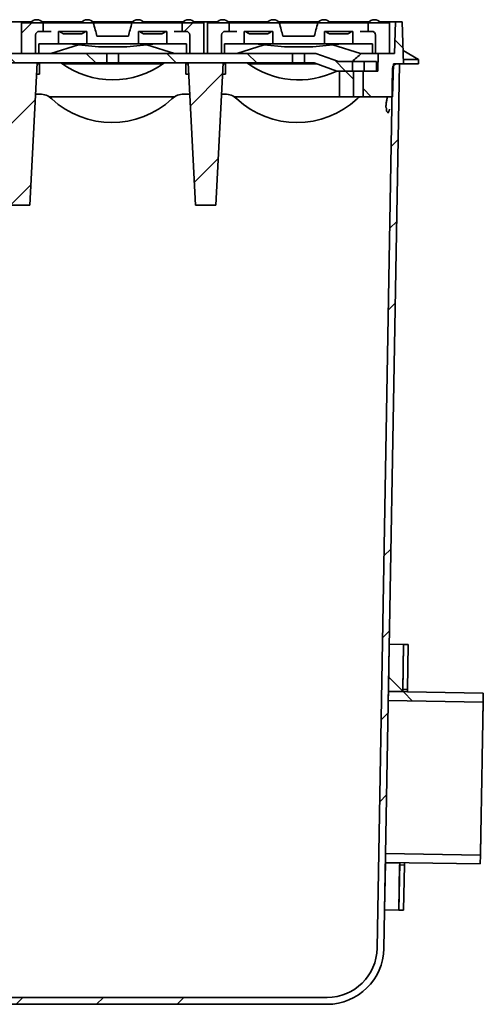
# Model space of a CAD drawing. Units: inches. Extents: x 2 to 101, y 1 to 131.
# Drawn here: x 36 to 49, y 34 to 60 of the extents above; entities that cross this region are included whole.
import ezdxf

# ---------------------------------------------------------------- set-up
doc = ezdxf.new("R2010")
doc.units = ezdxf.units.IN
doc.header["$LTSCALE"] = 12
doc.header["$MEASUREMENT"] = 0

msp = doc.modelspace()

# ---------------------------------------------------------------- hatches: boundary and pattern name
at = {"linetype": 'Continuous', "lineweight": 18}
h = msp.add_hatch(dxfattribs=at)
h.set_pattern_fill('ANSI31', scale=12, style=0)
edge = h.paths.add_edge_path(flags=0)
edge.add_line((37.0086259, 59.9180133), (37.1079173, 59.9180133))
edge.add_line((37.1079173, 59.9180133), (37.1079173, 60.1450999))
edge.add_line((37.1079173, 60.1450999), (36.5386259, 60.1450999))
edge.add_line((36.5386259, 60.1450999), (36.5386259, 59.3380133))
edge.add_line((36.5386259, 59.3380133), (36.9086259, 59.3380133))
edge.add_line((36.9086259, 59.3380133), (36.9086259, 59.8180133))
edge.add_arc((37.0086259, 59.8180133), 0.1, 90, 180, ccw=False)
h = msp.add_hatch(dxfattribs=at)
h.set_pattern_fill('ANSI31', scale=12, style=0)
edge = h.paths.add_edge_path(flags=0)
edge.add_line((40.7693346, 59.9180133), (40.8686259, 59.9180133))
edge.add_arc((40.8686259, 59.8180133), 0.1, 0, 90, ccw=False)
edge.add_line((40.9686259, 59.8180133), (40.9686259, 59.3380133))
edge.add_line((40.9686259, 59.3380133), (41.3386259, 59.3380133))
edge.add_line((41.3386259, 59.3380133), (41.3386259, 60.1450999))
edge.add_line((41.3386259, 60.1450999), (40.7693346, 60.1450999))
edge.add_line((40.7693346, 60.1450999), (40.7693346, 59.9180133))
h = msp.add_hatch(dxfattribs=at)
h.set_pattern_fill('ANSI31', scale=12, style=0)
edge = h.paths.add_edge_path(flags=0)
edge.add_line((41.9086259, 59.9180133), (42.0079173, 59.9180133))
edge.add_line((42.0079173, 59.9180133), (42.0079173, 60.1450999))
edge.add_line((42.0079173, 60.1450999), (41.4386259, 60.1450999))
edge.add_line((41.4386259, 60.1450999), (41.4386259, 59.3380133))
edge.add_line((41.4386259, 59.3380133), (41.8086259, 59.3380133))
edge.add_line((41.8086259, 59.3380133), (41.8086259, 59.8180133))
edge.add_arc((41.9086259, 59.8180133), 0.1, 90, 180, ccw=False)
h = msp.add_hatch(dxfattribs=at)
h.set_pattern_fill('ANSI31', scale=12, angle=90, style=0)
h.paths.add_polyline_path([(46.3438673, 59.0620133), (46.6076435, 59.0620133), (46.5691259, 60.1650133), (46.3921259, 60.1650133), (46.3632465, 59.3380133), (45.9400055, 59.3380133), (45.9236975, 58.8710133), (45.5386259, 58.8710133), (45.5386259, 58.1960133), (46.3136259, 58.1960133)], flags=0)
h = msp.add_hatch(dxfattribs=at)
h.set_pattern_fill('ANSI31', scale=12, style=0)
edge = h.paths.add_edge_path(flags=0)
edge.add_line((45.6693346, 59.9180133), (45.7686259, 59.9180133))
edge.add_arc((45.7686259, 59.8180133), 0.1, 0, 90, ccw=False)
edge.add_line((45.8686259, 59.8180133), (45.8686259, 59.3380133))
edge.add_line((45.8686259, 59.3380133), (46.2386259, 59.3380133))
edge.add_line((46.2386259, 59.3380133), (46.2386259, 60.1450999))
edge.add_line((46.2386259, 60.1450999), (45.6693346, 60.1450999))
edge.add_line((45.6693346, 60.1450999), (45.6693346, 59.9180133))
h = msp.add_hatch(dxfattribs=at)
h.set_pattern_fill('ANSI31', scale=12, angle=90, style=0)
h.paths.add_polyline_path([(38.7811456, 59.3380133), (34.1961063, 59.3380133), (34.1961063, 59.0880133), (38.7811456, 59.0880133)], flags=0)
h = msp.add_hatch(dxfattribs=at)
h.set_pattern_fill('ANSI31', scale=12, angle=90, style=0)
h.paths.add_polyline_path([(43.6811456, 59.3380133), (39.0961063, 59.3380133), (39.0961063, 59.0880133), (43.6811456, 59.0880133)], flags=0)
h = msp.add_hatch(dxfattribs=at)
h.set_pattern_fill('ANSI31', scale=12, angle=90, style=0)
h.paths.add_polyline_path([(43.9961063, 59.0880133), (44.2472426, 59.0880133), (44.8434452, 58.8710133), (45.2573759, 58.8710133), (45.2573759, 59.1206133), (44.8886259, 59.1206133), (44.2913243, 59.3380133), (43.9961063, 59.3380133)], flags=0)
h = msp.add_hatch(dxfattribs=at)
h.set_pattern_fill('ANSI34', scale=12, angle=2.8e-322, style=0)
edge = h.paths.add_edge_path(flags=0)
edge.add_arc((44.589369, 35.7720133), 1.5, 270, 359)
edge.add_line((46.0891405, 35.7458347), (46.4961259, 59.0620133))
edge.add_line((46.4961259, 59.0620133), (46.4389357, 59.0620133))
edge.add_arc((46.4389357, 58.9370133), 0.125, 90, 179)
edge.add_line((46.3139547, 58.9391948), (45.9091679, 35.7489761))
edge.add_arc((44.589369, 35.7720133), 1.32, 270, 359, ccw=False)
edge.add_line((44.589369, 34.4520133), (23.4878829, 34.4520133))
edge.add_arc((23.4878829, 35.7720133), 1.32, 181, 270, ccw=False)
edge.add_line((22.1680839, 35.7489761), (21.7632972, 58.9391948))
edge.add_arc((21.6383162, 58.9370133), 0.125, 1, 90)
edge.add_line((21.6383162, 59.0620133), (21.5811259, 59.0620133))
edge.add_line((21.5811259, 59.0620133), (21.9881114, 35.7458347))
edge.add_arc((23.4878829, 35.7720133), 1.5, 181, 270)
edge.add_line((23.4878829, 34.2720133), (44.589369, 34.2720133))
h = msp.add_hatch(dxfattribs=at)
h.set_pattern_fill('ANSI31', scale=12, style=0)
h.paths.add_polyline_path([(36.950524, 59.0880133), (36.0267279, 59.0880133), (36.2232571, 55.3380133), (36.7539948, 55.3380133)], flags=0)
h = msp.add_hatch(dxfattribs=at)
h.set_pattern_fill('ANSI31', scale=12, style=0)
h.paths.add_polyline_path([(41.850524, 59.0880133), (40.9267279, 59.0880133), (41.1232571, 55.3380133), (41.6539948, 55.3380133)], flags=0)
h = msp.add_hatch(dxfattribs=at)
h.set_pattern_fill('ANSI31', scale=12, angle=90, style=0)
h.paths.add_polyline_path([(45.5698759, 58.8710133), (45.8886259, 58.8710133), (45.8886259, 59.1206133), (45.5698759, 59.1206133)], flags=0)
h = msp.add_hatch(dxfattribs=at)
h.set_pattern_fill('ANSI31', scale=12, angle=90, style=0)
h.paths.add_polyline_path([(44.9136259, 58.1960133), (45.2886259, 58.1960133), (45.2886259, 58.8710133), (44.9136259, 58.8710133)], flags=0)
h = msp.add_hatch(dxfattribs=at)
h.set_pattern_fill('ANSI34', scale=12, angle=90, style=0)
h.paths.add_polyline_path([(46.5824219, 42.5188979), (46.6040193, 43.7562094), (46.2290764, 43.762754), (46.207479, 42.5254425)], flags=0)
h = msp.add_hatch(dxfattribs=at)
h.set_pattern_fill('ANSI34', scale=12, style=0)
h.paths.add_polyline_path([(46.7082755, 42.5667087), (46.7290002, 43.7540278), (46.6040193, 43.7562094), (46.5832945, 42.5688902)], flags=0)
h = msp.add_hatch(dxfattribs=at)
h.set_pattern_fill('ANSI34', scale=12, angle=90, style=0)
h.paths.add_polyline_path([(48.7027439, 42.2323495), (48.7068801, 42.4693134), (46.2072609, 42.5129444), (46.2031246, 42.2759805)], flags=0)
h = msp.add_hatch(dxfattribs=at)
h.set_pattern_fill('ANSI34', scale=12, angle=90, style=0)
h.paths.add_polyline_path([(46.1328613, 38.2505937), (46.128725, 38.0136298), (48.6283443, 37.9699988), (48.6324805, 38.2069627)], flags=0)
h = msp.add_hatch(dxfattribs=at)
h.set_pattern_fill('ANSI34', scale=12, angle=90, style=0)
h.paths.add_polyline_path([(46.1285069, 38.0011317), (46.1069095, 36.7638202), (46.4818524, 36.7572755), (46.5034498, 37.994587)], flags=0)
h = msp.add_hatch(dxfattribs=at)
h.set_pattern_fill('ANSI34', scale=12, style=0)
h.paths.add_polyline_path([(46.5025771, 37.9445946), (46.4818524, 36.7572755), (46.6068334, 36.755094), (46.6275581, 37.9424131)], flags=0)

# ---------------------------------------------------------------- linework, layer by layer
at = {"color": 7, "linetype": 'Continuous', "lineweight": 35}
for p, q in [((36.7915043, 60.1650125), (36.1857475, 60.1650125)), ((36.538626, 60.1450989), (36.538626, 59.3380122)), ((36.538626, 60.1450989), (37.1079173, 60.1450989)), ((38.1248376, 60.1650125), (37.0857474, 60.1650125)), ((37.1079173, 59.9180123), (37.1079173, 60.1450989)), ((37.1079173, 60.1450989), (37.3146101, 60.1450989)), ((37.3146101, 60.1450989), (38.4289416, 60.1450989)), ((39.4581712, 60.1650125), (38.4190807, 60.1650125)), ((39.4483101, 60.1450989), (38.4289416, 60.1450989)), ((39.4483101, 60.1450989), (40.5626418, 60.1450989)), ((40.7915042, 60.1650125), (39.752414, 60.1650125)), ((40.5626418, 60.1450989), (40.7693344, 60.1450989)), ((40.7693344, 60.1450989), (40.7693344, 59.9180123)), ((40.7693344, 60.1450989), (41.3386262, 60.1450989)), ((41.6915045, 60.1650125), (41.0857476, 60.1650125)), ((41.3386262, 59.3380122), (41.3386262, 60.1450989)), ((41.4386259, 60.1450989), (41.4386259, 59.3380122)), ((41.4386259, 60.1450989), (42.0079171, 60.1450989)), ((43.0248375, 60.1650125), (41.9857473, 60.1650125)), ((42.0079171, 59.9180123), (42.0079171, 60.1450989)), ((42.0079171, 60.1450989), (42.2146103, 60.1450989)), ((42.2146103, 60.1450989), (43.3289414, 60.1450989)), ((44.3581705, 60.1650125), (43.3190809, 60.1650125)), ((44.3483099, 60.1450989), (43.3289414, 60.1450989)), ((44.3483099, 60.1450989), (45.4626422, 60.1450989)), ((45.6915041, 60.1650125), (44.6524145, 60.1650125)), ((45.4626422, 60.1450989), (45.6693342, 60.1450989)), ((45.6693342, 60.1450989), (45.6693342, 59.9180123)), ((45.6693342, 60.1450989), (46.2386255, 60.1450989)), ((46.3921262, 60.1650125), (45.9857481, 60.1650125)), ((46.2386255, 59.3380122), (46.2386255, 60.1450989)), ((46.3632461, 59.3380122), (46.3921262, 60.1650125)), ((46.3921262, 60.1650125), (46.5691262, 60.1650125)), ((46.5691262, 60.1650125), (46.6076439, 59.0620121)), ((36.908626, 59.3380122), (36.908626, 59.8180126)), ((37.1079173, 59.9180123), (37.0086259, 59.9180123)), ((37.3146101, 59.9180123), (37.1079173, 59.9180123)), ((38.258626, 59.9180123), (37.5086259, 59.9180123)), ((37.5086259, 59.9180123), (37.5086259, 59.5880138)), ((38.1086259, 59.8492393), (37.658626, 59.8492393)), ((38.258626, 59.9180123), (38.258626, 59.5880138)), ((38.5246188, 59.7951), (39.3526329, 59.7951)), ((40.3686257, 59.9180123), (39.6186262, 59.9180123)), ((39.6186262, 59.9180123), (39.6186262, 59.5880138)), ((39.7686258, 59.8492393), (40.2186262, 59.8492393)), ((40.3686257, 59.9180123), (40.3686257, 59.5880138)), ((40.7693344, 59.9180123), (40.5626418, 59.9180123)), ((40.868626, 59.9180123), (40.7693344, 59.9180123)), ((40.9686257, 59.8180126), (40.9686257, 59.3380122)), ((41.8086258, 59.3380122), (41.8086258, 59.8180126)), ((42.0079171, 59.9180123), (41.9086261, 59.9180123)), ((42.2146103, 59.9180123), (42.0079171, 59.9180123)), ((43.1586259, 59.9180123), (42.4086258, 59.9180123)), ((42.4086258, 59.9180123), (42.4086258, 59.5880138)), ((43.0086257, 59.8492393), (42.5586259, 59.8492393)), ((43.1586259, 59.9180123), (43.1586259, 59.5880138)), ((43.4246186, 59.7951), (44.2526327, 59.7951)), ((45.2686256, 59.9180123), (44.5186255, 59.9180123)), ((44.5186255, 59.9180123), (44.5186255, 59.5880138)), ((44.6686262, 59.8492393), (45.118626, 59.8492393)), ((45.2686256, 59.9180123), (45.2686256, 59.5880138)), ((45.6693342, 59.9180123), (45.4626422, 59.9180123)), ((45.7686264, 59.9180123), (45.6693342, 59.9180123)), ((45.8686261, 59.8180126), (45.8686261, 59.3380122)), ((37.113626, 59.5880138), (36.9886258, 59.5880138)), ((36.9886258, 59.5880138), (36.9886258, 59.3380122)), ((37.113626, 59.5880138), (37.5086259, 59.5880138)), ((38.035626, 59.5647234), (37.3086259, 59.3380122)), ((37.5086259, 59.5880138), (37.658626, 59.5880138)), ((37.658626, 59.5880138), (38.1086259, 59.5880138)), ((37.7978316, 59.5880138), (38.035626, 59.5647234)), ((38.035626, 59.5647234), (38.5636261, 59.5130128)), ((38.1086259, 59.5880138), (38.258626, 59.5880138)), ((38.258626, 59.5880138), (39.6186262, 59.5880138)), ((38.5636261, 59.5130128), (39.3136259, 59.5130128)), ((39.3136259, 59.5130128), (39.8416262, 59.5647234)), ((39.7686258, 59.5880138), (39.6186262, 59.5880138)), ((40.2186262, 59.5880138), (39.7686258, 59.5880138)), ((40.07942, 59.5880138), (39.8416262, 59.5647234)), ((39.8416262, 59.5647234), (40.5686257, 59.3380122)), ((40.3686257, 59.5880138), (40.2186262, 59.5880138)), ((40.7636262, 59.5880138), (40.3686257, 59.5880138)), ((40.8886258, 59.5880138), (40.7636262, 59.5880138)), ((40.8886258, 59.3380122), (40.8886258, 59.5880138)), ((42.0136259, 59.5880138), (41.8886257, 59.5880138)), ((41.8886257, 59.5880138), (41.8886257, 59.3380122)), ((42.0136259, 59.5880138), (42.4086258, 59.5880138)), ((42.9356259, 59.5647234), (42.2086258, 59.3380122)), ((42.4086258, 59.5880138), (42.5586259, 59.5880138)), ((42.5586259, 59.5880138), (43.0086257, 59.5880138)), ((42.6978315, 59.5880138), (42.9356259, 59.5647234)), ((42.9356259, 59.5647234), (43.4636256, 59.5130128)), ((43.0086257, 59.5880138), (43.1586259, 59.5880138)), ((43.1586259, 59.5880138), (44.5186255, 59.5880138)), ((43.4636256, 59.5130128), (44.2136257, 59.5130128)), ((44.2136257, 59.5130128), (44.7416255, 59.5647234)), ((44.6686262, 59.5880138), (44.5186255, 59.5880138)), ((45.118626, 59.5880138), (44.6686262, 59.5880138)), ((44.9794199, 59.5880138), (44.7416255, 59.5647234)), ((44.7416255, 59.5647234), (45.4686262, 59.3380122)), ((45.2686256, 59.5880138), (45.118626, 59.5880138)), ((45.663626, 59.5880138), (45.2686256, 59.5880138)), ((45.7886257, 59.5880138), (45.663626, 59.5880138)), ((45.7886257, 59.3380122), (45.7886257, 59.5880138)), ((38.7811458, 59.3380122), (34.1961063, 59.3380122)), ((36.538626, 59.3380122), (36.908626, 59.3380122)), ((38.7811458, 59.0880129), (38.7811458, 59.3380122)), ((39.0961064, 59.3380122), (38.7811458, 59.3380122)), ((39.0961064, 59.3380122), (39.0961064, 59.0880129)), ((43.6811456, 59.3380122), (39.0961064, 59.3380122)), ((40.9686257, 59.3380122), (41.3386262, 59.3380122)), ((41.4386259, 59.3380122), (41.8086258, 59.3380122)), ((43.6811456, 59.0880129), (43.6811456, 59.3380122)), ((43.9961063, 59.3380122), (43.6811456, 59.3380122)), ((43.9961063, 59.3380122), (43.9961063, 59.0880129)), ((44.2913241, 59.3380122), (43.9961063, 59.3380122)), ((44.888626, 59.1206124), (44.2913241, 59.3380122)), ((45.4686262, 59.3380122), (45.6386261, 59.3380122)), ((45.7886257, 59.3380122), (45.6386261, 59.3380122)), ((45.8686261, 59.3380122), (45.7886257, 59.3380122)), ((45.8686261, 59.3380122), (46.2386255, 59.3380122)), ((45.9236971, 58.8710145), (45.940005, 59.3380122)), ((45.940005, 59.3380122), (46.3632461, 59.3380122)), ((46.5954215, 59.4120134), (46.9972565, 59.1800129)), ((46.6035232, 59.1800129), (46.9972565, 59.1800129)), ((46.9972565, 59.0620121), (46.9972565, 59.1800129)), ((34.1961063, 59.0880129), (38.7811458, 59.0880129)), ((36.950524, 59.0880129), (36.0267279, 59.0880129)), ((36.950524, 59.0880129), (36.7539947, 55.3380125)), ((37.0136261, 59.0620121), (36.9491615, 59.0620121)), ((37.0136261, 58.7880138), (37.0136261, 59.0880129)), ((37.6079779, 59.0620121), (40.2692737, 59.0620121)), ((39.0961064, 59.0880129), (38.7811458, 59.0880129)), ((39.0961064, 59.0880129), (43.6811456, 59.0880129)), ((40.8636259, 59.0880129), (40.8636259, 58.7880138)), ((40.9280904, 59.0620121), (40.8636259, 59.0620121)), ((40.9267276, 59.0880129), (41.1232569, 55.3380125)), ((41.8505239, 59.0880129), (40.9267276, 59.0880129)), ((41.8505239, 59.0880129), (41.6539946, 55.3380125)), ((41.9136262, 59.0620121), (41.8491617, 59.0620121)), ((41.9136262, 58.7880138), (41.9136262, 59.0880129)), ((42.5079778, 59.0620121), (44.3186766, 59.0620121)), ((43.9961063, 59.0880129), (43.6811456, 59.0880129)), ((43.9961063, 59.0880129), (44.2472425, 59.0880129)), ((44.2472425, 59.0880129), (44.843445, 58.8710145)), ((45.2573758, 59.1206124), (44.888626, 59.1206124)), ((45.2573758, 58.8710145), (45.2573758, 59.1206124)), ((45.2573758, 59.1206124), (45.5698754, 59.1206124)), ((45.5698754, 59.1206124), (45.5698754, 58.8710145)), ((45.8886254, 59.1206124), (45.5698754, 59.1206124)), ((45.8886254, 58.8710145), (45.8886254, 59.1206124)), ((45.9091678, 35.7489761), (46.313955, 58.9391937)), ((46.089141, 35.7458346), (46.4961258, 59.0620121)), ((46.3438676, 59.0620121), (46.3136264, 58.196013)), ((46.6076439, 59.0620121), (46.3438676, 59.0620121)), ((46.4961258, 59.0620121), (46.4389358, 59.0620121)), ((46.6076439, 59.0620121), (46.9972565, 59.0620121)), ((36.9348015, 58.7880138), (37.0136261, 58.7880138)), ((40.8636259, 58.7880138), (40.9424501, 58.7880138)), ((41.8348014, 58.7880138), (41.9136262, 58.7880138)), ((45.2573758, 58.8710145), (44.843445, 58.8710145)), ((44.913626, 58.196013), (44.913626, 58.8710145)), ((44.913626, 58.8710145), (45.288626, 58.8710145)), ((45.288626, 58.196013), (45.288626, 58.8710145)), ((45.288626, 58.8710145), (45.5386264, 58.8710145)), ((45.5386264, 58.8710145), (45.5386264, 58.196013)), ((45.5386264, 58.8710145), (45.9236971, 58.8710145)), ((45.8886254, 58.8710145), (45.5698754, 58.8710145)), ((37.0179967, 58.2645137), (36.9073661, 58.2645137)), ((40.5769662, 58.196013), (37.2580784, 58.196013)), ((37.3322534, 58.1404281), (37.3322777, 58.1404117)), ((40.5024024, 58.1404117), (40.502427, 58.1404281)), ((40.9698858, 58.2645137), (40.8166837, 58.2645137)), ((41.8967826, 58.2645137), (41.8073663, 58.2645137)), ((44.913626, 58.196013), (42.1368644, 58.196013)), ((42.2110393, 58.1404281), (42.2110634, 58.1404117)), ((45.288626, 58.196013), (44.913626, 58.196013)), ((45.288626, 58.196013), (45.5386264, 58.196013)), ((45.381188, 58.1404117), (45.3812127, 58.1404281)), ((46.3136264, 58.196013), (45.5386264, 58.196013)), ((36.7539947, 55.3380125), (36.223257, 55.3380125)), ((41.6539946, 55.3380125), (41.1232569, 55.3380125)), ((46.2290758, 43.7627541), (46.2074785, 42.5254426)), ((46.6040196, 43.7562093), (46.2290758, 43.7627541)), ((46.6040196, 43.7562093), (46.5824223, 42.5188979)), ((46.6040196, 43.7562093), (46.583294, 42.5688901)), ((46.7290004, 43.7540275), (46.6040196, 43.7562093)), ((46.7290004, 43.7540275), (46.7082761, 42.5667089)), ((46.7082761, 42.5667089), (46.583294, 42.5688901)), ((46.2072603, 42.5129444), (46.2031243, 42.2759808)), ((48.7068796, 42.4693134), (46.2072603, 42.5129444)), ((46.5824223, 42.5188979), (46.2074785, 42.5254426)), ((48.7068796, 42.4693134), (48.7027437, 42.2323497)), ((48.7027437, 42.2323497), (46.2031243, 42.2759808)), ((46.1328613, 38.2505937), (46.1287253, 38.0136298)), ((46.1328613, 38.2505937), (48.6324806, 38.2069626)), ((48.6324806, 38.2069626), (48.6283447, 37.9699987)), ((46.1285071, 38.0011316), (46.1069098, 36.7638201)), ((46.1285071, 38.0011316), (46.5034496, 37.9945871)), ((46.1287253, 38.0136298), (48.6283447, 37.9699987)), ((46.5034496, 37.9945871), (46.4818523, 36.7572756)), ((46.5025767, 37.9445946), (46.4818523, 36.7572756)), ((46.5025767, 37.9445946), (46.6275575, 37.9424131)), ((46.6275575, 37.9424131), (46.6068332, 36.7550938)), ((46.1069098, 36.7638201), (46.4818523, 36.7572756)), ((46.4818523, 36.7572756), (46.6068332, 36.7550938)), ((23.4878834, 34.4520133), (44.5893685, 34.4520133)), ((23.4878834, 34.2720133), (44.5893685, 34.2720133))]:
    msp.add_line(p, q, dxfattribs=at)
at = {"color": 7, "linetype": 'Continuous', "lineweight": 35, "flags": 128}
for points in [[(46.7071849, 42.5042185), (46.7072072, 42.5055179), (46.7074571, 42.5198107), (46.707673, 42.5322221), (46.7078572, 42.5427415), (46.7080074, 42.5513601), (46.7081247, 42.5580709), (46.708208, 42.5628686), (46.7082585, 42.5657485), (46.7082761, 42.5667089)], [(46.582204, 42.5063997), (46.5822721, 42.5102898), (46.5823554, 42.5150705), (46.5824047, 42.517941), (46.5824223, 42.5188979)], [(48.6324806, 38.2069626), (48.632497, 38.2079362), (48.6325487, 38.210856), (48.6326331, 38.2157191), (48.6327516, 38.2225212), (48.6329042, 38.2312551), (48.6330907, 38.2419126), (48.6333101, 38.2544836), (48.6335624, 38.2689556), (48.6338487, 38.2853149), (48.6341667, 38.3035456), (48.6345175, 38.3236299), (48.6349, 38.3455484), (48.6353142, 38.3692803), (48.6357589, 38.394802), (48.6362352, 38.4220894), (48.6367421, 38.4511155), (48.6372783, 38.481853), (48.637845, 38.5142712), (48.6384387, 38.5483397), (48.6390618, 38.5840248), (48.6397129, 38.6212924), (48.64039, 38.6601064), (48.6410939, 38.700429), (48.6418237, 38.7422214), (48.6425782, 38.785443), (48.6433561, 38.8300523), (48.6441587, 38.8760057), (48.6449835, 38.9232594), (48.6458306, 38.9717671), (48.6466977, 39.0214818), (48.6475859, 39.0723558), (48.6484929, 39.12434), (48.6494198, 39.1773835), (48.6503632, 39.2314354), (48.6513229, 39.2864435), (48.6522991, 39.3423546), (48.6532894, 39.3991139), (48.6542938, 39.4566676), (48.6553122, 39.5149587), (48.6563412, 39.5739321), (48.6573808, 39.6335303), (48.6584321, 39.6936952), (48.6594904, 39.7543687), (48.660557, 39.8154928), (48.6616317, 39.8770082), (48.6627112, 39.9388545), (48.6637953, 40.0009724), (48.664883, 40.0633021), (48.6659742, 40.1257831), (48.6670654, 40.1883551), (48.6681589, 40.250957), (48.6692513, 40.3135289), (48.6703413, 40.37601), (48.671429, 40.4383397), (48.6725131, 40.5004576), (48.6735926, 40.5623044), (48.6746673, 40.6238192), (48.6757339, 40.6849433), (48.6767934, 40.7456169), (48.6778435, 40.8057818), (48.6788831, 40.86538), (48.6799132, 40.9243534), (48.6809305, 40.9826451), (48.6819349, 41.0401982), (48.6829251, 41.0969575), (48.6839013, 41.1528685), (48.6848611, 41.2078767), (48.6858056, 41.2619286), (48.6867314, 41.314972), (48.6876384, 41.366956), (48.6885266, 41.4178305), (48.6893937, 41.4675453), (48.6902408, 41.5160527), (48.6910656, 41.5633063), (48.6918682, 41.60926), (48.6926461, 41.653869), (48.6934005, 41.6970906), (48.6941303, 41.7388831), (48.6948343, 41.779206), (48.6955113, 41.81802), (48.6961625, 41.8552876), (48.6967856, 41.8909723), (48.6973793, 41.9250408), (48.697946, 41.9574591), (48.6984822, 41.9881965), (48.6989891, 42.0172227), (48.6994654, 42.04451), (48.6999101, 42.0700321), (48.7003243, 42.0937636), (48.700708, 42.1156824), (48.7010576, 42.1357667), (48.7013768, 42.1539972), (48.7016619, 42.1703568), (48.7019141, 42.1848285), (48.7021336, 42.1973995), (48.7023201, 42.2080573), (48.7024726, 42.2167909), (48.7025912, 42.2235932), (48.7026756, 42.2284561), (48.7027273, 42.2313759), (48.7027437, 42.2323497)], [(46.5034496, 37.9945871), (46.5034661, 37.9955439), (46.5035165, 37.9984141), (46.5035998, 38.0031951), (46.5036679, 38.0070853)], [(46.6275575, 37.9424131), (46.6275751, 37.9433734), (46.6276256, 37.9462533), (46.6277089, 37.951051), (46.6278262, 37.9577618), (46.6279764, 37.9663805), (46.6281606, 37.9768999), (46.6283765, 37.9893112), (46.6286264, 38.003604), (46.6286487, 38.0049035)]]:
    msp.add_lwpolyline(points, dxfattribs=at)
at = {"color": 7, "linetype": 'Continuous', "lineweight": 35}
for centre, radius, start, end in [((36.9386259, 60.0149437), 0.2101563, 38.26728641, 141.73271359), ((38.2719593, 60.0149437), 0.2101563, 38.26728641, 141.73271359), ((39.6052926, 60.0149437), 0.2101563, 38.26728641, 141.73271359), ((40.9386259, 60.0149437), 0.2101563, 38.26728641, 141.73271359), ((41.8386259, 60.0149437), 0.2101563, 38.26728641, 141.73271359), ((43.1719593, 60.0149437), 0.2101563, 38.26728641, 141.73271359), ((44.5052926, 60.0149437), 0.2101563, 38.26728641, 141.73271359), ((45.8386259, 60.0149437), 0.2101562, 38.26728641, 141.73271359), ((37.0086259, 59.8180133), 0.1, 90, 180), ((40.8686259, 59.8180133), 0.1, 0, 90), ((41.9086259, 59.8180133), 0.1, 90, 180), ((45.7686259, 59.8180133), 0.1, 0, 90), ((43.8386259, 60.9380133), 2.3, 307.79823309, 315.92079015), ((38.9386259, 60.9380133), 2.3, 233.54731823, 306.45268177), ((43.8386259, 60.9380133), 2.3, 233.54731823, 296.01285731), ((46.4389357, 58.9370133), 0.125, 90, 179), ((37.0179906, 57.8045156), 0.4599982, 46.90715646, 89.99924659), ((38.9173402, 59.8345133), 2.32, 226.90449067, 313.09550933), ((40.8166883, 57.8045193), 0.4599945, 90.00057135, 133.0930256), ((41.8967764, 57.8045152), 0.4599985, 46.90717293, 89.99923011), ((43.7961259, 59.8345133), 2.32, 226.90449067, 313.09550933), ((45.6953905, 57.8046221), 0.4598624, 121.66801036, 133.09418865), ((44.589369, 35.7720133), 1.32, 270, 359), ((44.589369, 35.7720133), 1.5, 270, 359)]:
    msp.add_arc(centre, radius, start, end, dxfattribs=at)
for points, knots in [([(38.5246188, 59.7951), (38.5096522, 59.8491208), (38.4773599, 59.9656777), (38.4458484, 60.0824482), (38.4289416, 60.1450989)], [0, 0, 0, 0, 0.4634711909, 1, 1, 1, 1]), ([(39.4483101, 60.1450989), (39.4314034, 60.0824482), (39.3998921, 59.9656776), (39.3675996, 59.8491208), (39.3526329, 59.7951)], [0, 0, 0, 0, 0.5365285957, 1, 1, 1, 1]), ([(43.4246186, 59.7951), (43.4096522, 59.8491208), (43.3773602, 59.9656778), (43.3458484, 60.0824482), (43.3289414, 60.1450989)], [0, 0, 0, 0, 0.4634709774, 1, 1, 1, 1]), ([(44.3483099, 60.1450989), (44.3314036, 60.0824482), (44.2998929, 59.9656774), (44.2675997, 59.8491207), (44.2526327, 59.7951)], [0, 0, 0, 0, 0.5365281689, 1, 1, 1, 1]), ([(37.658626, 59.8492393), (37.6550291, 59.8494853), (37.6478232, 59.849978), (37.6332955, 59.8546169), (37.6159711, 59.8633986), (37.5961863, 59.8760888), (37.5770077, 59.8885847), (37.5600301, 59.8995765), (37.5455399, 59.9082157), (37.5344151, 59.913889), (37.5254729, 59.9173513), (37.5212057, 59.917792), (37.5190731, 59.9180123)], [0, 0, 0, 0, 0.0555053875, 0.1111983709, 0.2351671351, 0.3596256382, 0.4911903759, 0.6226329566, 0.728324898, 0.8338789853, 0.9169787897, 1, 1, 1, 1]), ([(38.2481788, 59.9180123), (38.2463679, 59.9178507), (38.2425503, 59.9175101), (38.2351746, 59.9148509), (38.2249476, 59.9100002), (38.2114455, 59.9021872), (38.1924805, 59.8901725), (38.1698749, 59.8749207), (38.1485322, 59.8619041), (38.1317915, 59.8540316), (38.1205763, 59.8501232), (38.1126417, 59.8495363), (38.1086259, 59.8492393)], [0, 0, 0, 0, 0.0713872255, 0.1504900074, 0.2296499883, 0.3540078088, 0.4785526497, 0.6478103676, 0.8169553317, 0.8775770986, 0.938039429, 1, 1, 1, 1]), ([(39.6290729, 59.9180123), (39.631509, 59.9177291), (39.6363844, 59.9171623), (39.6467242, 59.9128478), (39.6595147, 59.9059628), (39.6767848, 59.8953342), (39.6977805, 59.8813936), (39.7182369, 59.868311), (39.7350145, 59.8588276), (39.7487797, 59.8525139), (39.760382, 59.849408), (39.7675474, 59.8492614), (39.7686258, 59.8492393)], [0, 0, 0, 0, 0.0938695051, 0.1878607808, 0.3044514589, 0.4212152308, 0.5835059511, 0.7459385193, 0.8176661481, 0.889275188, 0.9833357529, 1, 1, 1, 1]), ([(40.2186262, 59.8492393), (40.2237055, 59.8497257), (40.2336779, 59.8506807), (40.2474085, 59.8564274), (40.2653194, 59.8659624), (40.2869591, 59.8796847), (40.3085727, 59.8941232), (40.3259644, 59.904903), (40.3390118, 59.9121022), (40.3500997, 59.9169862), (40.3554875, 59.9176705), (40.3581791, 59.9180123)], [0, 0, 0, 0, 0.078409633, 0.1539452894, 0.2297251055, 0.3993302336, 0.5688310026, 0.681568006, 0.7941653638, 0.8971698713, 1, 1, 1, 1]), ([(42.5586259, 59.8492393), (42.5550291, 59.8494853), (42.5478233, 59.849978), (42.5332956, 59.854617), (42.515971, 59.8633985), (42.4961862, 59.8760888), (42.4770076, 59.8885847), (42.46003, 59.8995765), (42.4455398, 59.9082157), (42.4344149, 59.913889), (42.4254731, 59.9173513), (42.4212057, 59.917792), (42.419073, 59.9180123)], [0, 0, 0, 0, 0.0555039028, 0.1111969025, 0.2351670398, 0.3596255794, 0.4911903557, 0.622632975, 0.7283249474, 0.8338790657, 0.9169781376, 1, 1, 1, 1]), ([(43.1481786, 59.9180123), (43.1463677, 59.9178507), (43.1425502, 59.9175101), (43.1351749, 59.9148509), (43.1249474, 59.9100002), (43.1114451, 59.9021874), (43.0924807, 59.8901723), (43.069875, 59.8749208), (43.0485323, 59.8619039), (43.0317915, 59.8540317), (43.0205763, 59.8501231), (43.0126417, 59.8495363), (43.0086257, 59.8492393)], [0, 0, 0, 0, 0.0713871988, 0.1504892132, 0.2296500087, 0.3540087365, 0.4785514229, 0.6478090776, 0.8169539787, 0.8775770751, 0.9380379528, 1, 1, 1, 1]), ([(44.5290728, 59.9180123), (44.5315089, 59.9177291), (44.5363844, 59.9171624), (44.5467233, 59.9128477), (44.559514, 59.9059627), (44.5767848, 59.8953344), (44.5977804, 59.8813936), (44.6182368, 59.8683111), (44.6350145, 59.8588275), (44.64878, 59.852514), (44.6603824, 59.849408), (44.6675478, 59.8492614), (44.6686262, 59.8492393)], [0, 0, 0, 0, 0.0938692055, 0.1878586214, 0.3044489273, 0.4212143556, 0.5835045578, 0.7459366076, 0.8176640074, 0.8892755414, 0.9833358061, 1, 1, 1, 1]), ([(45.118626, 59.8492393), (45.1237056, 59.8497257), (45.1336781, 59.8506806), (45.1474085, 59.8564276), (45.1653193, 59.8659624), (45.186959, 59.8796848), (45.208573, 59.8941231), (45.2259649, 59.9049029), (45.2390116, 59.9121023), (45.2500997, 59.9169862), (45.255487, 59.9176704), (45.2581784, 59.9180123)], [0, 0, 0, 0, 0.0784126763, 0.1539455871, 0.2297254578, 0.399330708, 0.5688338323, 0.6815709169, 0.7941665057, 0.8971710874, 1, 1, 1, 1]), ([(46.1936298, 57.7688026), (46.1935804, 57.7697803), (46.1934424, 57.7725069), (46.1914832, 57.7770005), (46.18591, 57.7859636), (46.1753022, 57.7978577), (46.1640461, 57.8103293), (46.156816, 57.8204677), (46.1525358, 57.8297006), (46.1545892, 57.8412853), (46.1542274, 57.8570561), (46.1545382, 57.8723403), (46.1563897, 57.8892931), (46.1496386, 57.9051264), (46.1412608, 57.9215617), (46.1385002, 57.9455899), (46.1460882, 57.9818596), (46.1499572, 58.0304923), (46.158024, 58.0824286), (46.1651157, 58.1291791), (46.1719865, 58.1678132), (46.1760068, 58.1874912), (46.1777478, 58.196013)], [0, 0, 0, 0, 0.0053704857, 0.0149762282, 0.0264472707, 0.0635200263, 0.102121207, 0.1187587757, 0.1323467618, 0.157149943, 0.1823124935, 0.2218568729, 0.2442122095, 0.279374523, 0.3171935805, 0.3491426542, 0.4194502082, 0.5397341895, 0.6613002188, 0.7840911781, 0.9064985445, 1, 1, 1, 1]), ([(46.1936294, 57.7688011), (46.1939241, 57.7688642), (46.1942151, 57.768947), (46.1956948, 57.7694334), (46.1973158, 57.7705148), (46.1995435, 57.7727168), (46.2011242, 57.7747833), (46.2033619, 57.7782735), (46.205037, 57.7812596), (46.2075442, 57.7861442), (46.2095112, 57.7899323), (46.2121658, 57.7964156), (46.2139242, 57.800783), (46.2169085, 57.8084266), (46.2188179, 57.8134612), (46.2220642, 57.8223678), (46.2240394, 57.8279913), (46.2274464, 57.838126), (46.2294336, 57.8442851), (46.2329163, 57.8555698), (46.2348792, 57.8622032), (46.2366272, 57.8683676)], [0.000000026633, 0.000000026633, 0.000000026633, 0.000000026633, 0.000263195818, 0.000263195818, 0.001367523002, 0.001367523002, 0.002471850186, 0.002471850186, 0.003576177371, 0.003576177371, 0.004680504555, 0.004680504555, 0.005784831739, 0.005784831739, 0.006889158923, 0.006889158923, 0.007993486107, 0.007993486107, 0.009097813292, 0.009097813292, 0.010202140476, 0.010202140476, 0.010202140476, 0.010202140476])]:
    msp.add_open_spline(points, degree=3, knots=knots, dxfattribs=at)

doc.saveas('drawing.dxf')
